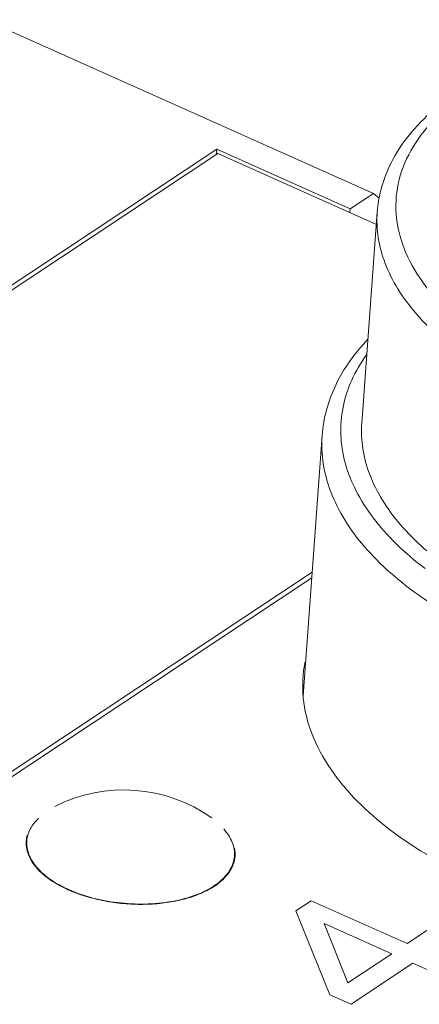
# Model space of a CAD drawing. Units: inches. Extents: x 3437 to 9087, y -4790 to -2243.
# Drawn here: x 8972 to 8978, y -4441 to -4427 of the extents above; entities that cross this region are included whole.
import ezdxf

# ---------------------------------------------------------------- set-up
doc = ezdxf.new("R2010")
doc.units = ezdxf.units.IN
doc.header["$MEASUREMENT"] = 0
doc.layers.get('0').update_dxf_attribs({"lineweight": 25})

msp = doc.modelspace()

# ---------------------------------------------------------------- linework, layer by layer
at = {"color": 0, "lineweight": 9}
for p, q in [((8976.908, -4429.893), (8971.579, -4427.511)), ((8974.683, -4429.264), (8964.531, -4435.996)), ((8964.649, -4435.993), (8974.7, -4429.327)), ((8974.683, -4429.264), (8974.677, -4429.343)), ((8974.683, -4429.264), (8976.578, -4430.111)), ((8974.7, -4429.327), (8976.951, -4430.333)), ((8976.908, -4429.893), (8976.578, -4430.111)), ((8976.99, -4429.96), (8976.908, -4429.893)), ((8976.574, -4430.165), (8976.578, -4430.111)), ((8976.963, -4430.158), (8976.744, -4433.161)), ((8976.181, -4433.335), (8975.91, -4437.034)), ((8976.039, -4435.279), (8970.81, -4438.747)), ((8970.827, -4438.81), (8976.033, -4435.358)), ((8975.807, -4440.092), (8976.027, -4439.946)), ((8976.027, -4439.946), (8977.389, -4440.555)), ((8976.289, -4441.284), (8975.807, -4440.092)), ((8976.546, -4441.114), (8976.211, -4440.272)), ((8976.211, -4440.272), (8977.169, -4440.701)), ((8977.389, -4440.555), (8977.755, -4440.312)), ((8977.169, -4440.701), (8976.546, -4441.114)), ((8977.471, -4440.836), (8976.592, -4441.419)), ((8978.177, -4441.151), (8977.471, -4440.836)), ((8976.592, -4441.419), (8976.289, -4441.284))]:
    msp.add_line(p, q, dxfattribs=at)
for centre, radius, start, end in [((8977.656, -4436.893), 1.752, 168.866, 175.2164), ((8973.363, -4440.537), 2.165, 54.7612, 116.8773), ((8972.399, -4439.129), 0.423, 164.6475, 175.7724)]:
    msp.add_arc(centre, radius, start, end, dxfattribs=at)
for points, knots in [([(8976.963, -4430.158), (8976.974, -4430.011), (8977.034, -4429.713), (8977.233, -4429.295), (8977.53, -4428.91), (8977.916, -4428.563), (8978.38, -4428.259), (8978.916, -4427.998), (8979.515, -4427.783), (8980.401, -4427.557), (8981.598, -4427.412), (8983.072, -4427.449), (8984.515, -4427.691), (8985.433, -4427.991), (8985.861, -4428.177)], [0, 0, 0, 0, 0.043648, 0.088526, 0.135781, 0.186333, 0.240779, 0.299351, 0.361956, 0.428232, 0.569247, 0.716352, 0.862289, 1, 1, 1, 1]), ([(8977.9, -4431.494), (8977.761, -4431.353), (8977.52, -4431.061), (8977.281, -4430.569), (8977.201, -4430.063), (8977.287, -4429.564), (8977.534, -4429.095), (8977.927, -4428.671), (8978.449, -4428.299), (8979.087, -4427.987), (8979.824, -4427.743), (8980.639, -4427.572), (8981.51, -4427.479), (8982.412, -4427.467), (8983.32, -4427.536), (8984.209, -4427.685), (8985.053, -4427.909), (8985.587, -4428.11), (8985.841, -4428.223)], [0, 0, 0, 0, 0.05184, 0.098318, 0.141359, 0.183776, 0.228568, 0.278069, 0.333574, 0.395425, 0.463247, 0.536154, 0.612904, 0.692025, 0.771909, 0.85091, 0.927425, 1, 1, 1, 1]), ([(8979.241, -4432.804), (8978.896, -4432.65), (8978.409, -4432.386), (8977.85, -4431.952), (8977.514, -4431.617), (8977.251, -4431.265), (8977.067, -4430.901), (8976.965, -4430.53), (8976.955, -4430.28), (8976.963, -4430.158)], [0, 0, 0, 0, 0.306685, 0.444964, 0.572696, 0.69034, 0.799175, 0.901381, 1, 1, 1, 1]), ([(8976.181, -4433.335), (8976.19, -4433.212), (8976.232, -4432.965), (8976.366, -4432.608), (8976.566, -4432.27), (8976.737, -4432.064), (8976.83, -4431.965)], [0, 0, 0, 0, 0.23989, 0.483814, 0.736056, 1, 1, 1, 1]), ([(8976.815, -4432.183), (8976.732, -4432.298), (8976.59, -4432.537), (8976.462, -4432.927), (8976.43, -4433.329), (8976.495, -4433.734), (8976.654, -4434.133), (8976.902, -4434.521), (8977.235, -4434.893), (8977.499, -4435.117), (8977.642, -4435.225)], [0, 0, 0, 0, 0.120087, 0.233825, 0.345235, 0.458733, 0.57838, 0.707312, 0.847539, 1, 1, 1, 1]), ([(8979.022, -4435.806), (8978.676, -4435.652), (8978.19, -4435.388), (8977.63, -4434.955), (8977.294, -4434.619), (8977.032, -4434.267), (8976.848, -4433.903), (8976.746, -4433.532), (8976.735, -4433.282), (8976.744, -4433.161)], [0, 0, 0, 0, 0.306685, 0.444964, 0.572696, 0.69034, 0.799175, 0.901381, 1, 1, 1, 1]), ([(8976.181, -4433.335), (8976.171, -4433.468), (8976.183, -4433.743), (8976.294, -4434.15), (8976.496, -4434.549), (8976.784, -4434.935), (8977.153, -4435.303), (8977.767, -4435.779), (8978.301, -4436.068), (8978.68, -4436.238)], [0, 0, 0, 0, 0.098619, 0.200825, 0.309661, 0.427305, 0.555035, 0.693316, 1, 1, 1, 1]), ([(8986.794, -4439.645), (8986.335, -4439.899), (8985.271, -4440.292), (8983.529, -4440.563), (8981.66, -4440.54), (8979.833, -4440.225), (8978.209, -4439.645), (8977.085, -4438.95), (8976.437, -4438.291), (8976.107, -4437.791), (8975.919, -4437.272), (8975.896, -4436.917), (8975.91, -4436.747)], [0, 0, 0, 0, 0.123775, 0.264659, 0.414365, 0.562885, 0.700437, 0.819405, 0.870934, 0.917382, 0.959806, 1, 1, 1, 1]), ([(8972.153, -4438.774), (8972.106, -4438.819), (8972.027, -4438.918), (8971.99, -4439.04), (8971.986, -4439.098)], [0, 0, 0, 0, 0.52631, 1, 1, 1, 1]), ([(8974.935, -4439.313), (8974.94, -4439.247), (8974.914, -4439.103), (8974.832, -4438.983), (8974.782, -4438.927)], [0, 0, 0, 0, 0.468047, 1, 1, 1, 1]), ([(8972.003, -4439.277), (8971.992, -4439.248), (8971.978, -4439.188), (8971.975, -4439.127), (8971.978, -4439.098)], [0, 0, 0, 0, 0.507851, 1, 1, 1, 1]), ([(8971.986, -4439.098), (8971.981, -4439.163), (8972.006, -4439.303), (8972.13, -4439.492), (8972.328, -4439.66), (8972.491, -4439.749), (8972.581, -4439.789)], [0, 0, 0, 0, 0.200147, 0.426307, 0.692673, 1, 1, 1, 1]), ([(8974.943, -4439.314), (8974.944, -4439.305), (8974.945, -4439.267), (8974.942, -4439.229), (8974.936, -4439.2)], [0, 0, 0, 0, 0.248232, 1, 1, 1, 1]), ([(8972.48, -4439.746), (8972.422, -4439.716), (8972.313, -4439.651), (8972.173, -4439.537), (8972.066, -4439.414), (8972.019, -4439.322), (8972.003, -4439.277)], [0, 0, 0, 0, 0.29029, 0.553222, 0.788668, 1, 1, 1, 1]), ([(8972.581, -4439.789), (8972.813, -4439.893), (8973.322, -4440.013), (8973.961, -4439.995), (8974.421, -4439.864), (8974.688, -4439.722), (8974.874, -4439.539), (8974.93, -4439.385), (8974.935, -4439.313)], [0, 0, 0, 0, 0.28691, 0.580283, 0.711166, 0.824152, 0.918491, 1, 1, 1, 1]), ([(8974.907, -4439.458), (8974.912, -4439.446), (8974.93, -4439.4), (8974.941, -4439.351), (8974.943, -4439.314)], [0, 0, 0, 0, 0.25516, 1, 1, 1, 1]), ([(8974.652, -4439.739), (8974.709, -4439.701), (8974.809, -4439.62), (8974.883, -4439.512), (8974.907, -4439.458)], [0, 0, 0, 0, 0.533587, 1, 1, 1, 1]), ([(8972.678, -4439.835), (8972.66, -4439.828), (8972.593, -4439.801), (8972.528, -4439.771), (8972.48, -4439.746)], [0, 0, 0, 0, 0.256691, 1, 1, 1, 1]), ([(8974.652, -4439.739), (8974.594, -4439.777), (8974.463, -4439.846), (8974.244, -4439.922), (8973.999, -4439.974), (8973.736, -4440), (8973.463, -4439.999), (8973.19, -4439.972), (8972.927, -4439.918), (8972.758, -4439.865), (8972.678, -4439.835)], [0, 0, 0, 0, 0.102604, 0.216484, 0.339951, 0.470484, 0.605057, 0.74037, 0.873077, 1, 1, 1, 1])]:
    msp.add_open_spline(points, degree=3, knots=knots, dxfattribs=at)

doc.saveas('drawing.dxf')
